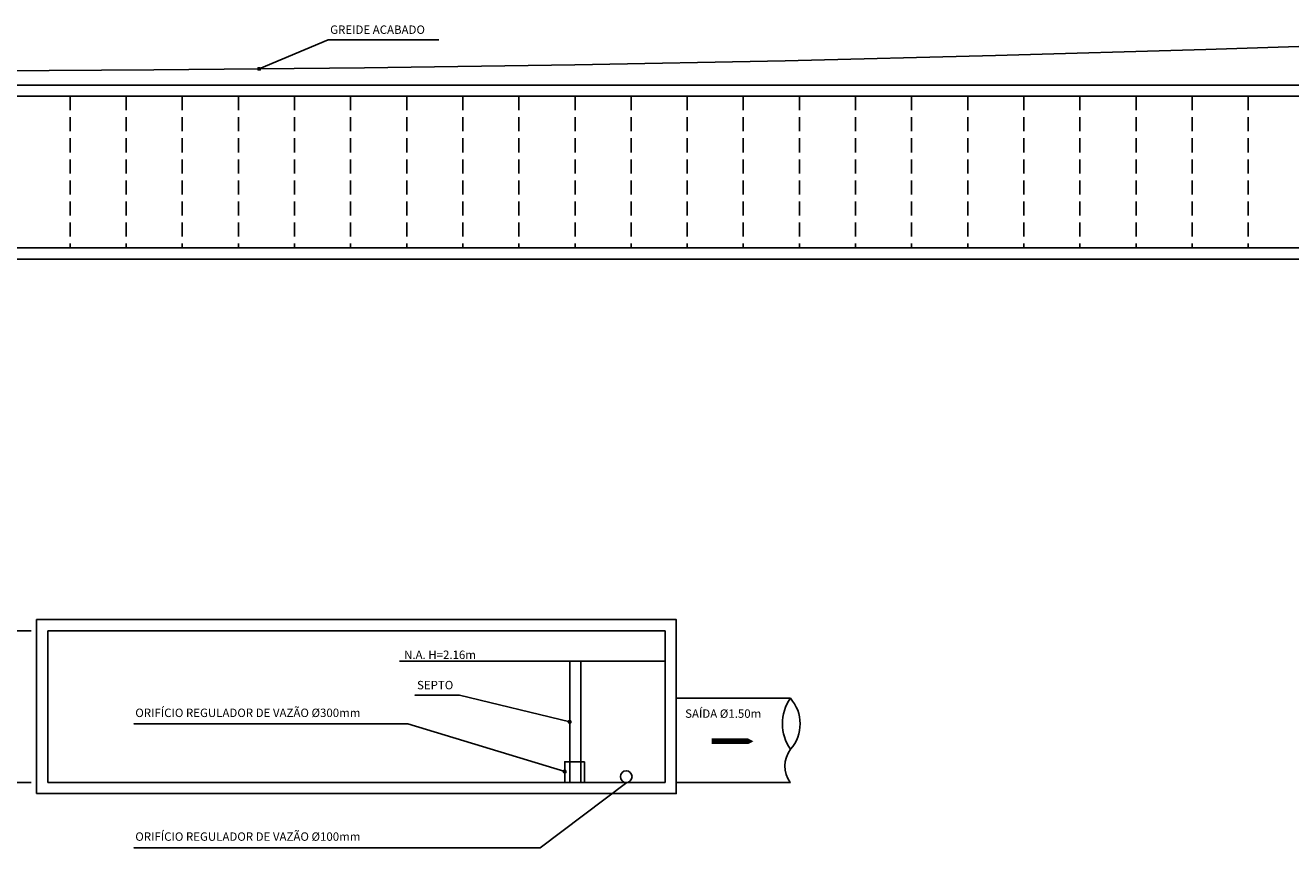
# Model space of a CAD drawing. Extents: x 14877 to 23287, y -11168 to -5228.
# Drawn here: x 19157 to 21412, y -9555 to -8090 of the extents above; entities that cross this region are included whole.
import ezdxf

# ---------------------------------------------------------------- set-up
doc = ezdxf.new("R2010")
doc.units = 0
doc.header["$LTSCALE"] = 100
doc.linetypes.add('HIDDEN', pattern=[0.375, 0.25, -0.125])
doc.layers.get('0').update_dxf_attribs({"linetype": 'CONTINUOUS'})
doc.layers.get('DEFPOINTS').update_dxf_attribs({"linetype": 'CONTINUOUS'})
for name, color, linetype in [('COTA', 1, 'CONTINUOUS'), ('FINA', 2, 'CONTINUOUS'), ('MEDIA', 4, 'CONTINUOUS'), ('PAREDE', 6, 'CONTINUOUS'), ('PG-GREIDE', 5, 'CONTINUOUS'), ('REG60-100', 7, 'CONTINUOUS')]:
    doc.layers.add(name, color=color, linetype=linetype)
doc.styles.add('REGUA60', font='romans.shx')
doc.dimstyles.new('1-100', dxfattribs={"dimscale": 10, "dimtxt": 1.5, "dimasz": 0.01, "dimexe": 2, "dimexo": 3, "dimgap": 0.98, "dimtad": 1, "dimdec": 0, "dimrnd": 0.5, "dimdsep": 46, "dimtxsty": 'REGUA60', "dimblk1": 'COTAPT', "dimblk2": 'COTAPT', "dimsah": 1, "dimcen": 4, "dimdle": 4, "dimclrt": 7, "dimaunit": 1, "dimadec": 0, "dimazin": 0, "dimtfac": 1, "dimtdec": 0, "dimtix": 1, "dimtofl": 0, "dimtmove": 1, "dimatfit": 3, "dimldrblk": 'COTAPT', "dimfxl": 1, "dimtolj": 1, "dimtzin": 13, "dimarcsym": 0})

# ---------------------------------------------------------------- blocks, each defined once
blk = doc.blocks.new('COTAPT')
at = {"color": 0, "linetype": 'ByBlock'}
blk.add_line((0, 0), (100, 0), dxfattribs=at)
at = {"color": 6, "linetype": 'ByBlock'}
blk.add_lwpolyline([(-20, 20), (20, 20), (20, -20), (-20, -20)], close=True, dxfattribs=at)
blk = doc.blocks.new('*D20')
at = {"layer": 'COTA', "color": 0, "lineweight": -2, "transparency": 16777216}
for p, q in [((19166.9, -9169.1), (18886.8, -9169.1)), ((18906.8, -9439), (18906.8, -9169.2)), ((19166.9, -9439.1), (18886.8, -9439.1))]:
    blk.add_line(p, q, dxfattribs=at)
at = {"layer": 'DEFPOINTS', "color": 0, "transparency": 16777216}
for p in [(18906.8, -9169.1), (19196.9, -9169.1), (19196.9, -9439.1)]:
    blk.add_point(p, dxfattribs=at)
at = {"layer": 'COTA', "color": 0, "lineweight": -2, "transparency": 16777216, "xscale": 0.1, "yscale": 0.1, "zscale": 0.1}
for p, rotation in [((18906.8, -9169.1), 90), ((18906.8, -9439.1), 270)]:
    blk.add_blockref('COTAPT', p, dxfattribs=dict(at, rotation=rotation))
at = {"layer": 'COTA', "color": 7, "transparency": 16777216, "insert": (18889.5, -9304.1), "char_height": 15, "attachment_point": 5, "rotation": 90, "style": 'REGUA60'}
blk.add_mtext('\\A1;270', dxfattribs=at)

msp = doc.modelspace()

# ---------------------------------------------------------------- linework, layer by layer
at = {"color": 6, "linetype": 'ByBlock'}
for points in [[(19575.5, -8165.8), (19575.5, -8169.8), (19571.5, -8169.8), (19571.5, -8165.8)], [(20128.9, -9329.1), (20128.9, -9333.1), (20124.9, -9333.1), (20124.9, -9329.1)], [(20120.1, -9417.7), (20120.1, -9421.7), (20116.1, -9421.7), (20116.1, -9417.7)]]:
    msp.add_lwpolyline(points, close=True, dxfattribs=at)
at = {"layer": 'COTA'}
msp.add_line((20126.9, -9223.1), (19823.8, -9223.1), dxfattribs=at)
for points in [[(19573.5, -8167.8), (19696.2, -8116), (19893.8, -8116)], [(19851.1, -9283.7), (19851.1, -9283.7), (19930.7, -9283.7), (20126.9, -9331.1)], [(19350.2, -9334.9), (19350.2, -9334.9), (19350.2, -9334.9), (19838.5, -9334.9), (20118.1, -9419.7)], [(19350.2, -9555.4), (19350.2, -9555.4), (19350.2, -9555.4), (20074, -9555.4), (20228.8, -9439.1)]]:
    msp.add_lwpolyline(points, dxfattribs=at)
msp.add_lwpolyline([(20380.2, -9365.8, 10, 10, 0), (20416, -9365.8, 40, 0, 0), (20454.6, -9365.8, 0, 0, 0)], format="xyseb", dxfattribs=at)
at = {"layer": 'FINA'}
for p, q in [((20126.9, -9439.1), (20126.9, -9223.1)), ((20146.9, -9223.1), (20126.9, -9223.1)), ((20146.9, -9439.1), (20146.9, -9223.1)), ((20146.9, -9223.1), (20296.9, -9223.1))]:
    msp.add_line(p, q, dxfattribs=at)
at = {"layer": 'MEDIA', "color": 1, "linetype": 'HIDDEN'}
for p, q in [((19236.4, -8216.6), (19236.4, -8486.6)), ((19336.4, -8216.6), (19336.4, -8486.6)), ((19436.4, -8216.6), (19436.4, -8486.6)), ((19536.4, -8216.6), (19536.4, -8486.6)), ((19636.4, -8216.6), (19636.4, -8486.6)), ((19736.4, -8216.6), (19736.4, -8486.6)), ((19836.4, -8216.6), (19836.4, -8486.6)), ((19936.4, -8216.6), (19936.4, -8486.6)), ((20036.4, -8216.6), (20036.4, -8486.6)), ((20136.4, -8216.6), (20136.4, -8486.6)), ((20236.4, -8216.6), (20236.4, -8486.6)), ((20336.4, -8216.6), (20336.4, -8486.6)), ((20436.4, -8216.6), (20436.4, -8486.6)), ((20536.4, -8216.6), (20536.4, -8486.6)), ((20636.4, -8216.6), (20636.4, -8486.6)), ((20736.4, -8216.6), (20736.4, -8486.6)), ((20836.4, -8216.6), (20836.4, -8486.6)), ((20936.4, -8216.6), (20936.4, -8486.6)), ((21036.4, -8216.6), (21036.4, -8486.6)), ((21136.4, -8216.6), (21136.4, -8486.6)), ((21236.4, -8216.6), (21236.4, -8486.6)), ((21336.4, -8216.6), (21336.4, -8486.6))]:
    msp.add_line(p, q, dxfattribs=at)
at = {"layer": 'MEDIA'}
for p, q in [((20316.9, -9289.1), (20520.2, -9289.1)), ((20316.9, -9439.1), (20520.2, -9439.1))]:
    msp.add_line(p, q, dxfattribs=at)
msp.add_lwpolyline([(20519.8, -9439.1, -0.324752), (20520.4, -9379.9, -0.314908), (20520.2, -9289.1, -0.381941), (20520.4, -9379.9, -0.017994)], format="xyb", dxfattribs=at)
msp.add_lwpolyline([(20153.1, -9402.4), (20118.1, -9402.4), (20118.1, -9439.1), (20153.1, -9439.1)], close=True, dxfattribs=at)
msp.add_circle((20227.6, -9428.8), 10.4, dxfattribs=at)
at = {"layer": 'PAREDE'}
for p, q in [((22516.3, -8196.6), (16126.4, -8196.6)), ((22536.3, -8216.6), (16146.4, -8216.6)), ((16146.4, -8486.6), (22536.3, -8486.6)), ((16126.4, -8506.6), (22536.3, -8506.6)), ((20296.9, -9169.1), (19196.9, -9169.1)), ((19196.9, -9169.1), (19196.9, -9439.1)), ((20296.9, -9439.1), (20296.9, -9169.1)), ((19196.9, -9439.1), (20296.9, -9439.1))]:
    msp.add_line(p, q, dxfattribs=at)
msp.add_lwpolyline([(19176.9, -9459.1), (20316.9, -9459.1), (20316.9, -9149.1), (19176.9, -9149.1)], close=True, dxfattribs=at)
at = {"layer": 'PG-GREIDE', "lineweight": -3, "ltscale": 2}
for p, q in [((20886, -8144.3), (21261, -8133.6)), ((21261, -8133.6), (21636, -8121.1)), ((19761, -8165.9), (20136, -8160.5)), ((20136, -8160.5), (20511, -8153.3)), ((20511, -8153.3), (20886, -8144.3)), ((19011, -8171.6), (19386, -8169.6)), ((19386, -8169.6), (19761, -8165.9))]:
    msp.add_line(p, q, dxfattribs=at)

# ---------------------------------------------------------------- texts
at = {"layer": 'REG60-100', "char_height": 15, "attachment_point": 1, "style": 'REGUA60'}
for s, insert, width in [('GREIDE ACABADO', (19700, -8090.5), 457.857), ('N.A. H=2.16m', (19831.7, -9204.2), 457.857), ('SEPTO', (19854.8, -9258.2), 457.857), ('ORIFÍCIO REGULADOR DE VAZÃO %%C300mm', (19352.7, -9307.6), 524.264), ('SAÍDA %%C1.50m', (20332.7, -9309), 457.857), ('ORIFÍCIO REGULADOR DE VAZÃO %%C100mm', (19352.7, -9528.1), 524.264)]:
    msp.add_mtext(s, dxfattribs=dict(at, insert=insert, width=width))

# ---------------------------------------------------------------- dimensions: what is measured, and where the dimension line sits
at = {"layer": 'COTA'}
dim = msp.add_linear_dim(base=(18906.8, -9169.1), p1=(19196.9, -9439.1), p2=(19196.9, -9169.1), angle=90, dimstyle='1-100', dxfattribs=at)
dim.commit()
dim.dimension.update_dxf_attribs({"geometry": '*D20', "text_midpoint": (18889.5, -9304.1)})

doc.saveas('drawing.dxf')
